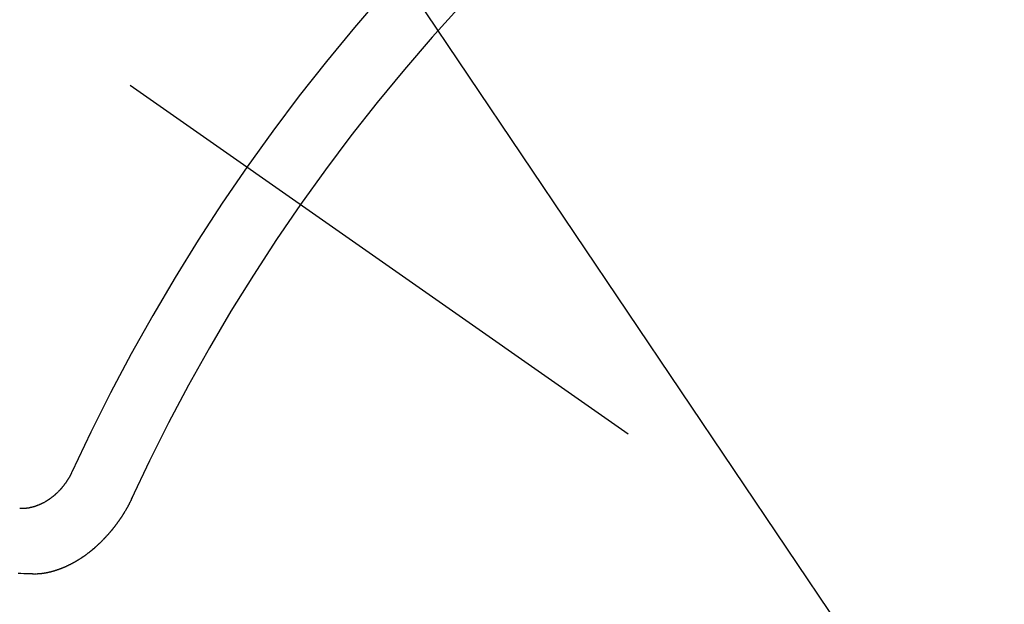
# Model space of a CAD drawing. Extents: x 84007 to 110129, y 210 to 8610.
# Drawn here: x 101745 to 101756, y 6581 to 6587 of the extents above; entities that cross this region are included whole.
import ezdxf

# ---------------------------------------------------------------- set-up
doc = ezdxf.new("R2010")
doc.units = 0
doc.header["$LTSCALE"] = 50
doc.header["$MEASUREMENT"] = 0
doc.linetypes.add('CENTER2', pattern=[1.125, 0.75, -0.125, 0.125, -0.125])
doc.linetypes.add('HIDDEN', pattern=[0.375, 0.25, -0.125])
doc.layers.get('0').update_dxf_attribs({"linetype": 'CONTINUOUS'})
doc.layers.add('150-機器', color=8, linetype='CONTINUOUS')
doc.layers.add('160-文字', color=254, linetype='CONTINUOUS')
doc.styles.add('KH001', font='txt')
doc.dimstyles.new('KH1xx030', dxfattribs={"dimscale": 30, "dimtxt": 2, "dimasz": 0.6, "dimexe": 0.3, "dimexo": 1.2, "dimgap": 0.5, "dimtad": 3, "dimdec": 1, "dimdsep": 46, "dimlunit": 6, "dimtxsty": 'KH001', "dimblk": 'DOT', "dimcen": 1, "dimdle": 1, "dimclrd": 256, "dimclre": 256, "dimclrt": 256, "dimadec": 0, "dimazin": 0, "dimtfac": 1, "dimtdec": 1, "dimtix": 1, "dimtmove": 2, "dimatfit": 3, "dimldrblk": 'CLOSEDBLANK', "dimfxl": 1, "dimtolj": 1, "dimtzin": 0, "dimlwd": -1, "dimlwe": -1, "dimarcsym": 0})

# ---------------------------------------------------------------- blocks, each defined once
blk = doc.blocks.new('_ClosedBlank')
at = {"color": 0, "linetype": 'ByBlock', "lineweight": -2}
for p, q in [((-1, 0.16667), (0, 0)), ((-1, 0.16667), (-1, -0.16667)), ((0, 0), (-1, -0.16667))]:
    blk.add_line(p, q, dxfattribs=at)
blk = doc.blocks.new('_Dot')
at = {"color": 0, "linetype": 'ByBlock', "lineweight": -2}
blk.add_line((-0.5, 0), (-1, 0), dxfattribs=at)
at = {"color": 0, "linetype": 'ByBlock', "const_width": 0.5}
blk.add_lwpolyline([(-0.25, 0, 1), (0.25, 0, 1)], format="xyb", close=True, dxfattribs=at)

msp = doc.modelspace()

# ---------------------------------------------------------------- linework, layer by layer
at = {"layer": '150-機器', "color": 13, "linetype": 'CENTER2'}
msp.add_line((101526.488, 6740.134), (101770.506, 6569.271), dxfattribs=at)
at = {"layer": '150-機器', "color": 13, "linetype": 'HIDDEN'}
for points in [[(101746.035, 6582.005), (101746.033, 6582.002), (101746.031, 6581.998), (101746.03, 6581.995), (101746.028, 6581.992), (101746.027, 6581.988), (101746.024, 6581.985), (101746.024, 6581.982), (101746.022, 6581.978), (101746.02, 6581.974), (101746.018, 6581.972), (101746.017, 6581.968), (101746.014, 6581.965), (101746.013, 6581.961), (101746.011, 6581.958), (101746.01, 6581.955), (101746.007, 6581.951), (101746.005, 6581.948), (101746.004, 6581.944), (101746.001, 6581.941), (101746, 6581.939), (101745.997, 6581.935), (101745.996, 6581.932), (101745.994, 6581.928), (101745.991, 6581.925), (101745.989, 6581.922), (101745.987, 6581.918), (101745.985, 6581.916), (101745.984, 6581.912), (101745.981, 6581.909), (101745.979, 6581.906), (101745.977, 6581.902), (101745.974, 6581.899), (101745.972, 6581.896), (101745.97, 6581.893), (101745.968, 6581.89), (101745.966, 6581.887), (101745.963, 6581.884), (101745.961, 6581.88), (101745.958, 6581.878), (101745.956, 6581.874), (101745.954, 6581.871), (101745.952, 6581.869), (101745.95, 6581.865), (101745.947, 6581.862), (101745.944, 6581.859), (101745.942, 6581.856), (101745.94, 6581.853), (101745.936, 6581.85), (101745.935, 6581.848), (101745.932, 6581.844), (101745.929, 6581.842), (101745.927, 6581.838), (101745.925, 6581.835), (101745.922, 6581.833), (101745.919, 6581.829), (101745.917, 6581.827), (101745.915, 6581.824), (101745.911, 6581.821), (101745.909, 6581.818), (101745.906, 6581.815), (101745.904, 6581.812), (101745.901, 6581.81), (101745.898, 6581.808), (101745.896, 6581.804), (101745.893, 6581.802), (101745.89, 6581.799), (101745.888, 6581.796), (101745.885, 6581.794), (101745.882, 6581.791), (101745.879, 6581.788), (101745.877, 6581.786), (101745.874, 6581.783), (101745.871, 6581.781), (101745.868, 6581.778), (101745.865, 6581.776), (101745.862, 6581.773), (101745.86, 6581.77), (101745.857, 6581.767), (101745.854, 6581.765), (101745.851, 6581.763), (101745.848, 6581.76), (101745.845, 6581.758), (101745.842, 6581.755), (101745.839, 6581.753), (101745.836, 6581.751), (101745.833, 6581.748), (101745.83, 6581.747), (101745.827, 6581.744), (101745.824, 6581.742), (101745.821, 6581.74), (101745.818, 6581.737), (101745.816, 6581.735), (101745.812, 6581.733), (101745.809, 6581.73), (101745.806, 6581.728), (101745.802, 6581.726), (101745.8, 6581.724), (101745.797, 6581.722), (101745.793, 6581.72), (101745.79, 6581.718), (101745.788, 6581.716), (101745.784, 6581.714), (101745.781, 6581.712), (101745.778, 6581.71), (101745.775, 6581.708), (101745.771, 6581.706), (101745.768, 6581.704), (101745.765, 6581.702), (101745.762, 6581.701), (101745.758, 6581.698), (101745.756, 6581.697), (101745.752, 6581.694), (101745.749, 6581.693), (101745.746, 6581.691), (101745.743, 6581.69), (101745.739, 6581.688), (101745.736, 6581.686), (101745.733, 6581.685), (101745.73, 6581.683), (101745.726, 6581.681), (101745.723, 6581.679), (101745.72, 6581.678), (101745.716, 6581.677), (101745.713, 6581.675), (101745.71, 6581.674), (101745.706, 6581.673), (101745.704, 6581.671), (101745.7, 6581.669), (101745.697, 6581.667), (101745.693, 6581.666), (101745.69, 6581.665), (101745.686, 6581.664), (101745.683, 6581.662), (101745.68, 6581.661), (101745.677, 6581.66), (101745.674, 6581.659), (101745.67, 6581.658), (101745.667, 6581.657), (101745.664, 6581.655), (101745.66, 6581.654), (101745.657, 6581.653), (101745.654, 6581.652), (101745.651, 6581.651), (101745.647, 6581.65), (101745.643, 6581.649), (101745.64, 6581.648), (101745.637, 6581.647), (101745.634, 6581.646), (101745.631, 6581.645), (101745.628, 6581.644), (101745.624, 6581.644), (101745.621, 6581.643), (101745.617, 6581.641), (101745.615, 6581.641), (101745.61, 6581.64), (101745.608, 6581.64), (101745.604, 6581.638), (101745.601, 6581.638), (101745.598, 6581.638), (101745.595, 6581.637), (101745.592, 6581.636), (101745.588, 6581.636), (101745.585, 6581.635), (101745.582, 6581.634), (101745.578, 6581.635), (101745.576, 6581.634), (101745.572, 6581.633), (101745.569, 6581.633), (101745.566, 6581.632), (101745.562, 6581.632), (101745.56, 6581.632), (101745.557, 6581.631), (101745.553, 6581.631), (101745.55, 6581.631), (101745.547, 6581.631), (101745.544, 6581.631), (101745.54, 6581.631), (101745.538, 6581.63), (101745.535, 6581.63), (101745.532, 6581.631), (101745.529, 6581.63), (101745.526, 6581.63), (101745.523, 6581.63), (101745.52, 6581.631), (101745.517, 6581.63), (101745.513, 6581.63), (101745.511, 6581.631), (101745.508, 6581.631), (101745.505, 6581.631), (101745.502, 6581.631), (101745.499, 6581.632)], [(101746.655, 6581.743), (101746.654, 6581.74), (101746.653, 6581.736), (101746.651, 6581.733), (101746.649, 6581.73), (101746.648, 6581.727), (101746.646, 6581.723), (101746.645, 6581.721), (101746.644, 6581.718), (101746.641, 6581.715), (101746.64, 6581.711), (101746.639, 6581.708), (101746.637, 6581.705), (101746.636, 6581.701), (101746.634, 6581.699), (101746.633, 6581.695), (101746.631, 6581.693), (101746.629, 6581.689), (101746.628, 6581.686), (101746.626, 6581.682), (101746.625, 6581.68), (101746.623, 6581.676), (101746.621, 6581.674), (101746.62, 6581.67), (101746.618, 6581.667), (101746.617, 6581.664), (101746.615, 6581.661), (101746.613, 6581.658), (101746.612, 6581.655), (101746.61, 6581.652), (101746.609, 6581.649), (101746.606, 6581.645), (101746.605, 6581.643), (101746.603, 6581.639), (101746.601, 6581.637), (101746.599, 6581.633), (101746.598, 6581.63), (101746.596, 6581.627), (101746.594, 6581.624), (101746.593, 6581.621), (101746.59, 6581.617), (101746.589, 6581.615), (101746.587, 6581.611), (101746.586, 6581.609), (101746.583, 6581.605), (101746.582, 6581.603), (101746.58, 6581.599), (101746.578, 6581.596), (101746.576, 6581.593), (101746.574, 6581.59), (101746.572, 6581.588), (101746.571, 6581.584), (101746.569, 6581.581), (101746.567, 6581.578), (101746.564, 6581.575), (101746.563, 6581.572), (101746.561, 6581.569), (101746.559, 6581.566), (101746.557, 6581.563), (101746.555, 6581.56), (101746.553, 6581.557), (101746.551, 6581.554), (101746.549, 6581.551), (101746.548, 6581.548), (101746.545, 6581.544), (101746.544, 6581.542), (101746.541, 6581.539), (101746.54, 6581.536), (101746.537, 6581.533), (101746.536, 6581.53), (101746.533, 6581.527), (101746.531, 6581.524), (101746.529, 6581.521), (101746.527, 6581.518), (101746.525, 6581.516), (101746.523, 6581.512), (101746.521, 6581.509), (101746.519, 6581.507), (101746.517, 6581.503), (101746.514, 6581.5), (101746.513, 6581.498), (101746.51, 6581.494), (101746.509, 6581.492), (101746.506, 6581.489), (101746.504, 6581.486), (101746.502, 6581.483), (101746.5, 6581.48), (101746.498, 6581.477), (101746.496, 6581.474), (101746.494, 6581.471), (101746.492, 6581.468), (101746.489, 6581.466), (101746.487, 6581.463), (101746.485, 6581.46), (101746.483, 6581.457), (101746.481, 6581.454), (101746.479, 6581.451), (101746.477, 6581.448), (101746.475, 6581.445), (101746.472, 6581.443), (101746.47, 6581.44), (101746.468, 6581.437), (101746.466, 6581.434), (101746.464, 6581.431), (101746.461, 6581.428), (101746.459, 6581.426), (101746.457, 6581.423), (101746.455, 6581.42), (101746.452, 6581.418), (101746.449, 6581.414), (101746.448, 6581.412), (101746.445, 6581.409), (101746.443, 6581.407), (101746.441, 6581.403), (101746.439, 6581.401), (101746.437, 6581.398), (101746.433, 6581.395), (101746.432, 6581.393), (101746.429, 6581.389), (101746.427, 6581.387), (101746.425, 6581.384), (101746.422, 6581.381), (101746.42, 6581.379), (101746.418, 6581.376), (101746.415, 6581.374), (101746.413, 6581.371), (101746.411, 6581.368), (101746.408, 6581.365), (101746.406, 6581.362), (101746.403, 6581.36), (101746.401, 6581.357), (101746.399, 6581.355), (101746.396, 6581.352), (101746.394, 6581.349), (101746.391, 6581.347), (101746.389, 6581.344), (101746.386, 6581.342), (101746.384, 6581.338), (101746.381, 6581.336), (101746.379, 6581.333), (101746.377, 6581.331), (101746.374, 6581.328), (101746.372, 6581.326), (101746.37, 6581.323), (101746.367, 6581.321), (101746.365, 6581.318), (101746.362, 6581.316), (101746.36, 6581.313), (101746.357, 6581.311), (101746.355, 6581.307), (101746.353, 6581.306), (101746.349, 6581.303), (101746.348, 6581.3), (101746.345, 6581.298), (101746.343, 6581.295), (101746.34, 6581.293), (101746.337, 6581.291), (101746.335, 6581.287), (101746.332, 6581.286), (101746.33, 6581.282), (101746.328, 6581.28), (101746.325, 6581.278), (101746.323, 6581.275), (101746.32, 6581.273), (101746.317, 6581.271), (101746.314, 6581.268), (101746.312, 6581.265), (101746.309, 6581.263), (101746.307, 6581.261), (101746.304, 6581.258), (101746.302, 6581.256), (101746.299, 6581.253), (101746.296, 6581.251), (101746.295, 6581.249), (101746.291, 6581.246), (101746.289, 6581.244), (101746.286, 6581.241), (101746.284, 6581.239), (101746.281, 6581.236), (101746.278, 6581.234), (101746.276, 6581.233), (101746.273, 6581.23), (101746.27, 6581.228), (101746.268, 6581.225), (101746.265, 6581.223), (101746.263, 6581.221), (101746.26, 6581.218), (101746.257, 6581.216), (101746.255, 6581.215), (101746.252, 6581.212), (101746.25, 6581.209), (101746.247, 6581.207), (101746.244, 6581.205), (101746.242, 6581.203), (101746.239, 6581.2), (101746.236, 6581.198), (101746.234, 6581.196), (101746.23, 6581.194), (101746.228, 6581.192), (101746.225, 6581.19), (101746.222, 6581.187), (101746.22, 6581.185), (101746.217, 6581.184), (101746.215, 6581.182), (101746.212, 6581.179), (101746.209, 6581.177), (101746.207, 6581.175), (101746.203, 6581.173), (101746.201, 6581.171), (101746.198, 6581.169), (101746.196, 6581.167), (101746.193, 6581.164), (101746.19, 6581.162), (101746.188, 6581.16), (101746.185, 6581.159), (101746.182, 6581.156), (101746.179, 6581.154), (101746.177, 6581.152), (101746.174, 6581.151), (101746.171, 6581.149), (101746.168, 6581.146), (101746.165, 6581.144), (101746.163, 6581.142), (101746.16, 6581.141), (101746.158, 6581.139), (101746.154, 6581.137), (101746.151, 6581.135), (101746.149, 6581.133), (101746.146, 6581.131), (101746.144, 6581.129), (101746.14, 6581.128), (101746.138, 6581.126), (101746.135, 6581.124), (101746.133, 6581.122), (101746.13, 6581.119), (101746.126, 6581.118), (101746.124, 6581.116), (101746.121, 6581.114), (101746.119, 6581.112), (101746.115, 6581.111), (101746.113, 6581.109), (101746.11, 6581.107), (101746.108, 6581.106), (101746.104, 6581.104), (101746.102, 6581.102), (101746.099, 6581.1), (101746.096, 6581.099), (101746.094, 6581.097), (101746.091, 6581.095), (101746.088, 6581.094), (101746.085, 6581.092), (101746.083, 6581.09), (101746.079, 6581.089), (101746.077, 6581.087), (101746.074, 6581.085), (101746.071, 6581.084), (101746.068, 6581.082), (101746.065, 6581.081), (101746.062, 6581.079), (101746.06, 6581.077), (101746.057, 6581.076), (101746.054, 6581.074), (101746.051, 6581.073), (101746.049, 6581.071), (101746.046, 6581.07), (101746.043, 6581.068), (101746.04, 6581.066), (101746.037, 6581.065), (101746.034, 6581.063), (101746.031, 6581.062), (101746.029, 6581.061), (101746.026, 6581.06), (101746.023, 6581.058), (101746.02, 6581.056), (101746.017, 6581.054), (101746.014, 6581.053), (101746.012, 6581.052), (101746.009, 6581.051), (101746.006, 6581.049), (101746.003, 6581.048), (101746.001, 6581.047), (101745.997, 6581.045), (101745.995, 6581.043), (101745.992, 6581.042), (101745.99, 6581.041), (101745.986, 6581.04), (101745.984, 6581.038), (101745.98, 6581.037), (101745.978, 6581.036), (101745.975, 6581.034), (101745.972, 6581.033), (101745.97, 6581.032), (101745.966, 6581.03), (101745.963, 6581.029), (101745.961, 6581.028), (101745.958, 6581.027), (101745.956, 6581.026), (101745.952, 6581.024), (101745.949, 6581.023), (101745.947, 6581.022), (101745.944, 6581.021), (101745.941, 6581.02), (101745.938, 6581.018), (101745.935, 6581.017), (101745.932, 6581.017), (101745.93, 6581.015), (101745.927, 6581.014), (101745.924, 6581.013), (101745.922, 6581.012), (101745.918, 6581.011), (101745.916, 6581.01), (101745.913, 6581.008), (101745.91, 6581.008), (101745.907, 6581.006), (101745.904, 6581.006), (101745.902, 6581.004), (101745.899, 6581.004), (101745.895, 6581.002), (101745.893, 6581.002), (101745.891, 6581.001), (101745.887, 6580.999), (101745.885, 6580.999), (101745.881, 6580.998), (101745.879, 6580.996), (101745.877, 6580.996), (101745.873, 6580.995), (101745.87, 6580.994), (101745.868, 6580.993), (101745.865, 6580.992), (101745.862, 6580.991), (101745.86, 6580.991), (101745.856, 6580.99), (101745.854, 6580.988), (101745.851, 6580.988), (101745.848, 6580.987), (101745.845, 6580.986), (101745.843, 6580.986), (101745.84, 6580.985), (101745.837, 6580.983), (101745.834, 6580.983), (101745.832, 6580.982), (101745.829, 6580.982), (101745.826, 6580.981), (101745.823, 6580.98), (101745.82, 6580.98), (101745.818, 6580.979), (101745.815, 6580.978), (101745.812, 6580.978), (101745.81, 6580.977), (101745.806, 6580.976), (101745.804, 6580.975), (101745.801, 6580.975), (101745.798, 6580.974), (101745.795, 6580.974), (101745.793, 6580.973), (101745.79, 6580.972), (101745.788, 6580.972), (101745.785, 6580.971), (101745.782, 6580.971), (101745.779, 6580.97), (101745.777, 6580.97), (101745.774, 6580.969), (101745.771, 6580.969), (101745.768, 6580.968), (101745.765, 6580.968), (101745.763, 6580.967), (101745.76, 6580.967), (101745.757, 6580.966), (101745.754, 6580.966), (101745.752, 6580.965), (101745.749, 6580.965), (101745.746, 6580.964), (101745.743, 6580.964), (101745.74, 6580.963), (101745.738, 6580.962), (101745.736, 6580.963), (101745.734, 6580.962), (101745.73, 6580.962), (101745.727, 6580.962), (101745.724, 6580.961), (101745.722, 6580.961), (101745.719, 6580.961), (101745.717, 6580.961), (101745.714, 6580.96), (101745.711, 6580.96), (101745.709, 6580.96), (101745.706, 6580.96), (101745.703, 6580.959), (101745.701, 6580.959), (101745.698, 6580.959), (101745.696, 6580.958), (101745.693, 6580.958), (101745.691, 6580.958), (101745.688, 6580.958), (101745.686, 6580.958), (101745.683, 6580.958), (101745.68, 6580.957), (101745.677, 6580.958), (101745.674, 6580.957), (101745.672, 6580.958), (101745.669, 6580.957), (101745.667, 6580.958), (101745.664, 6580.957), (101745.662, 6580.957), (101745.659, 6580.957), (101745.657, 6580.957), (101745.654, 6580.957), (101745.651, 6580.958), (101745.648, 6580.957), (101745.646, 6580.958), (101745.643, 6580.957), (101745.641, 6580.957), (101745.638, 6580.957), (101745.636, 6580.957), (101745.634, 6580.957), (101745.63, 6580.958)], [(101745.63, 6580.958), (101745.601, 6580.959), (101745.571, 6580.96), (101745.542, 6580.961), (101745.512, 6580.963), (101745.482, 6580.963)]]:
    msp.add_lwpolyline(points, dxfattribs=at)
for centre, radius, start, end in [((101770.201, 6569.485), 31.291, 133.8895, 156.1104), ((101764.339, 6573.589), 20.146, 134.6922, 155.3077), ((101764.339, 6573.589), 19.474, 134.6922, 155.3077)]:
    msp.add_arc(centre, radius, start, end, dxfattribs=at)

# ---------------------------------------------------------------- leaders
at = {"layer": '160-文字', "annotation_type": 0, "has_hookline": 1, "hookline_direction": 0}
for points, text_width in [([(100717.047, 6754.836), (101374.666, 5201.626), (101392.666, 5201.626)], 1240.203), ([(100987.047, 6748.075), (101552.456, 5458.361), (101570.456, 5458.361)], 1630.051), ([(101406.496, 6747.323), (102345.705, 5701.678), (102363.705, 5701.678)], 963.959)]:
    msp.add_leader(points, dimstyle='KH1xx030', override={"dimgap": 0.5, "dimtad": 1}, dxfattribs=dict(at, text_width=text_width))
at = {"layer": '160-文字'}
msp.add_leader([(101646.496, 6739.942), (102345.705, 5701.678)], dimstyle='KH1xx030', override={"dimgap": 0.5, "dimtad": 1}, dxfattribs=at)

doc.saveas('drawing.dxf')
